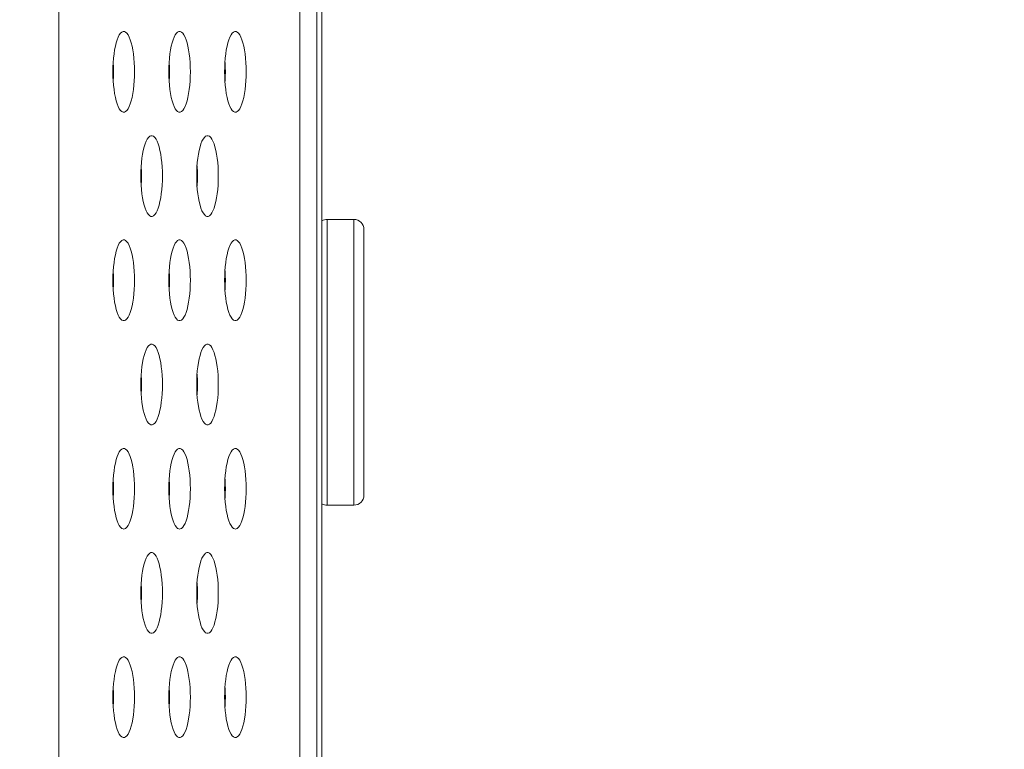
# Model space of a CAD drawing. Extents: x 2 to 114, y -9 to 76.
# Drawn here: x 65 to 66, y 29 to 29 of the extents above; entities that cross this region are included whole.
import ezdxf

# ---------------------------------------------------------------- set-up
doc = ezdxf.new("R2010")
doc.units = 0
doc.header["$MEASUREMENT"] = 0
doc.linetypes.add('DCAD_CONTINUOUS', pattern=[0])
doc.layers.get('0').update_dxf_attribs({"linetype": 'DCAD_CONTINUOUS', "lineweight": 0})
for name, color, linetype, lineweight in [('03_ALL_AXES', 7, 'DCAD_CONTINUOUS', 0), ('09_ALL_ROUNDS', 7, 'DCAD_CONTINUOUS', 0), ('MASKING3', 7, 'DCAD_CONTINUOUS', 0)]:
    doc.layers.add(name, color=color, linetype=linetype, lineweight=lineweight)
doc.styles.add('DC_TEXTSTYLE4', font='arial.ttf', dxfattribs={"height": 0.6})
doc.dimstyles.get("Standard").update_dxf_attribs({"dimtxt": 0.18, "dimasz": 0.18, "dimexe": 0.18, "dimexo": 0.0625, "dimgap": 0.09, "dimtad": 0, "dimtih": 1, "dimtoh": 1, "dimdec": 4, "dimzin": 0, "dimdsep": 46, "dimtxsty": 'Standard', "dimcen": 0.09, "dimadec": 0, "dimazin": 0, "dimtfac": 1, "dimtdec": 4, "dimtofl": 0, "dimtmove": 0, "dimatfit": 3, "dimfxl": 1, "dimtolj": 1, "dimtzin": 0, "dimarcsym": 0})

# ---------------------------------------------------------------- blocks, each defined once
blk = doc.blocks.new('*D12')
at = {"color": 0, "linetype": 'Continuous', "lineweight": -2, "ltscale": 0.004921}
for p, q in [((66.1155, 43.8828), (66.7167, 43.8828)), ((66.4167, 24.4619), (66.4167, 43.2828)), ((64.3531, 23.8619), (66.7167, 23.8619))]:
    blk.add_line(p, q, dxfattribs=at)
at = {"color": 0}
for points in [[(66.5167, 43.2828), (66.3167, 43.2828), (66.4167, 43.8828)], [(66.3167, 24.4619), (66.5167, 24.4619), (66.4167, 23.8619)]]:
    blk.add_solid(points, dxfattribs=at)
at = {"layer": 'Defpoints', "color": 0}
for p in [(66.053, 43.8828), (66.4167, 43.8828), (64.2906, 23.8619)]:
    blk.add_point(p, dxfattribs=at)
at = {"color": 0, "lineweight": 0, "insert": (67.023, 33.8724), "char_height": 0.6, "attachment_point": 5, "rotation": 90, "style": 'DC_TEXTSTYLE4'}
blk.add_mtext('\\A1;20.021', dxfattribs=at)

msp = doc.modelspace()

# ---------------------------------------------------------------- linework, layer by layer
at = {"color": 7, "linetype": 'DCAD_CONTINUOUS', "lineweight": 0, "ltscale": 0.004921}
for p, q in [((65.4389, 25.8059), (65.4389, 39.3702)), ((65.459, 25.6768), (65.459, 39.3802)), ((65.1568, 39.2952), (65.1568, 25.5634)), ((65.4649, 33.5538), (65.4649, 26.8608))]:
    msp.add_line(p, q, dxfattribs=at)
at = {"color": 7, "linetype": 'DCAD_CONTINUOUS', "lineweight": 0, "ltscale": 0.004921, "flags": 128}
for points in [[(65.2328, 29.3963), (65.232, 29.3962), (65.2305, 29.3955), (65.229, 29.3942), (65.2276, 29.3923), (65.2263, 29.3897), (65.2251, 29.3866), (65.224, 29.383), (65.223, 29.379), (65.2221, 29.3746), (65.2214, 29.3699), (65.2208, 29.3649), (65.2204, 29.3597), (65.2202, 29.3544), (65.2201, 29.349)], [(65.2454, 29.349), (65.2453, 29.3544), (65.2451, 29.3597), (65.2447, 29.3649), (65.2441, 29.3699), (65.2434, 29.3746), (65.2425, 29.379), (65.2415, 29.383), (65.2404, 29.3866), (65.2392, 29.3897), (65.2379, 29.3923), (65.2365, 29.3942), (65.235, 29.3955), (65.2335, 29.3962), (65.2328, 29.3963)], [(65.2982, 29.3963), (65.2974, 29.3962), (65.2959, 29.3955), (65.2945, 29.3942), (65.2931, 29.3923), (65.2917, 29.3897), (65.2905, 29.3866), (65.2894, 29.383), (65.2884, 29.379), (65.2875, 29.3746), (65.2868, 29.3699), (65.2862, 29.3649), (65.2858, 29.3597), (65.2856, 29.3544), (65.2855, 29.349)], [(65.3108, 29.349), (65.3107, 29.3544), (65.3105, 29.3597), (65.3101, 29.3649), (65.3095, 29.3699), (65.3088, 29.3746), (65.3079, 29.379), (65.3069, 29.383), (65.3058, 29.3866), (65.3046, 29.3897), (65.3033, 29.3923), (65.3019, 29.3942), (65.3004, 29.3955), (65.2989, 29.3962), (65.2982, 29.3963)], [(65.3636, 29.3963), (65.3628, 29.3962), (65.3613, 29.3955), (65.3599, 29.3942), (65.3585, 29.3923), (65.3571, 29.3897), (65.3559, 29.3866), (65.3548, 29.383), (65.3538, 29.379), (65.3529, 29.3746), (65.3522, 29.3699), (65.3516, 29.3649), (65.3512, 29.3597), (65.351, 29.3544), (65.3509, 29.349)], [(65.3762, 29.349), (65.3761, 29.3544), (65.3759, 29.3597), (65.3755, 29.3649), (65.3749, 29.3699), (65.3742, 29.3746), (65.3733, 29.379), (65.3723, 29.383), (65.3712, 29.3866), (65.37, 29.3897), (65.3687, 29.3923), (65.3673, 29.3942), (65.3658, 29.3955), (65.3643, 29.3962), (65.3636, 29.3963)], [(65.221, 29.349), (65.2209, 29.3544), (65.2206, 29.3597), (65.2205, 29.361)], [(65.2864, 29.349), (65.2863, 29.3544), (65.286, 29.3597), (65.2859, 29.361)], [(65.3518, 29.349), (65.3517, 29.3544), (65.3514, 29.3597), (65.3513, 29.361)], [(65.2201, 29.349), (65.2202, 29.3437), (65.2204, 29.3384), (65.2208, 29.3332), (65.2214, 29.3282), (65.2221, 29.3235), (65.223, 29.319), (65.224, 29.315), (65.2251, 29.3114), (65.2263, 29.3083), (65.2276, 29.3058), (65.229, 29.3039), (65.2305, 29.3025), (65.232, 29.3019), (65.2328, 29.3018)], [(65.2205, 29.337), (65.2206, 29.3384), (65.2209, 29.3437), (65.221, 29.349)], [(65.2328, 29.3018), (65.2335, 29.3019), (65.235, 29.3025), (65.2365, 29.3039), (65.2379, 29.3058), (65.2392, 29.3083), (65.2404, 29.3114), (65.2415, 29.315), (65.2425, 29.319), (65.2434, 29.3235), (65.2441, 29.3282), (65.2447, 29.3332), (65.2451, 29.3384), (65.2453, 29.3437), (65.2454, 29.349)], [(65.2855, 29.349), (65.2856, 29.3437), (65.2858, 29.3384), (65.2862, 29.3332), (65.2868, 29.3282), (65.2875, 29.3235), (65.2884, 29.319), (65.2894, 29.315), (65.2905, 29.3114), (65.2917, 29.3083), (65.2931, 29.3058), (65.2945, 29.3039), (65.2959, 29.3025), (65.2974, 29.3019), (65.2982, 29.3018)], [(65.2859, 29.337), (65.286, 29.3384), (65.2863, 29.3437), (65.2864, 29.349)], [(65.2982, 29.3018), (65.2989, 29.3019), (65.3004, 29.3025), (65.3019, 29.3039), (65.3033, 29.3058), (65.3046, 29.3083), (65.3058, 29.3114), (65.3069, 29.315), (65.3079, 29.319), (65.3088, 29.3235), (65.3095, 29.3282), (65.3101, 29.3332), (65.3105, 29.3384), (65.3107, 29.3437), (65.3108, 29.349)], [(65.3509, 29.349), (65.351, 29.3437), (65.3512, 29.3384), (65.3516, 29.3332), (65.3522, 29.3282), (65.3529, 29.3235), (65.3538, 29.319), (65.3548, 29.315), (65.3559, 29.3114), (65.3571, 29.3083), (65.3585, 29.3058), (65.3599, 29.3039), (65.3613, 29.3025), (65.3628, 29.3019), (65.3636, 29.3018)], [(65.3513, 29.337), (65.3514, 29.3384), (65.3517, 29.3437), (65.3518, 29.349)], [(65.3636, 29.3018), (65.3643, 29.3019), (65.3658, 29.3025), (65.3673, 29.3039), (65.3687, 29.3058), (65.37, 29.3083), (65.3712, 29.3114), (65.3723, 29.315), (65.3733, 29.319), (65.3742, 29.3235), (65.3749, 29.3282), (65.3755, 29.3332), (65.3759, 29.3384), (65.3761, 29.3437), (65.3762, 29.349)], [(65.2655, 29.2742), (65.2647, 29.2741), (65.2632, 29.2735), (65.2618, 29.2722), (65.2603, 29.2702), (65.259, 29.2677), (65.2578, 29.2646), (65.2567, 29.261), (65.2557, 29.257), (65.2548, 29.2526), (65.2541, 29.2478), (65.2535, 29.2428), (65.2531, 29.2377), (65.2529, 29.2324), (65.2528, 29.227)], [(65.2781, 29.227), (65.278, 29.2324), (65.2778, 29.2377), (65.2774, 29.2428), (65.2768, 29.2478), (65.2761, 29.2526), (65.2752, 29.257), (65.2742, 29.261), (65.2731, 29.2646), (65.2719, 29.2677), (65.2706, 29.2702), (65.2692, 29.2722), (65.2677, 29.2735), (65.2662, 29.2741), (65.2655, 29.2742)], [(65.3309, 29.2742), (65.3301, 29.2741), (65.3286, 29.2735), (65.3272, 29.2722), (65.3258, 29.2702), (65.3244, 29.2677), (65.3232, 29.2646), (65.3221, 29.261), (65.3211, 29.257), (65.3202, 29.2526), (65.3195, 29.2478), (65.3189, 29.2428), (65.3185, 29.2377), (65.3183, 29.2324), (65.3182, 29.227)], [(65.3435, 29.227), (65.3434, 29.2324), (65.3432, 29.2377), (65.3428, 29.2428), (65.3422, 29.2478), (65.3415, 29.2526), (65.3406, 29.257), (65.3396, 29.261), (65.3385, 29.2646), (65.3373, 29.2677), (65.336, 29.2702), (65.3346, 29.2722), (65.3331, 29.2735), (65.3316, 29.2741), (65.3309, 29.2742)], [(65.2537, 29.227), (65.2536, 29.2324), (65.2533, 29.2377), (65.2532, 29.239)], [(65.3191, 29.227), (65.319, 29.2324), (65.3187, 29.2377), (65.3186, 29.239)], [(65.2528, 29.227), (65.2529, 29.2216), (65.2531, 29.2163), (65.2535, 29.2111), (65.2541, 29.2061), (65.2548, 29.2014), (65.2557, 29.197), (65.2567, 29.193), (65.2578, 29.1894), (65.259, 29.1863), (65.2603, 29.1838), (65.2618, 29.1818), (65.2632, 29.1805), (65.2647, 29.1798), (65.2655, 29.1797)], [(65.2532, 29.215), (65.2533, 29.2163), (65.2536, 29.2216), (65.2537, 29.227)], [(65.2655, 29.1797), (65.2662, 29.1798), (65.2677, 29.1805), (65.2692, 29.1818), (65.2706, 29.1838), (65.2719, 29.1863), (65.2731, 29.1894), (65.2742, 29.193), (65.2752, 29.197), (65.2761, 29.2014), (65.2768, 29.2061), (65.2774, 29.2111), (65.2778, 29.2163), (65.278, 29.2216), (65.2781, 29.227)], [(65.3182, 29.227), (65.3183, 29.2216), (65.3185, 29.2163), (65.3189, 29.2111), (65.3195, 29.2061), (65.3202, 29.2014), (65.3211, 29.197), (65.3221, 29.193), (65.3232, 29.1894), (65.3244, 29.1863), (65.3258, 29.1838), (65.3272, 29.1818), (65.3286, 29.1805), (65.3301, 29.1798), (65.3309, 29.1797)], [(65.3186, 29.215), (65.3187, 29.2163), (65.319, 29.2216), (65.3191, 29.227)], [(65.3309, 29.1797), (65.3316, 29.1798), (65.3331, 29.1805), (65.3346, 29.1818), (65.336, 29.1838), (65.3373, 29.1863), (65.3385, 29.1894), (65.3396, 29.193), (65.3406, 29.197), (65.3415, 29.2014), (65.3422, 29.2061), (65.3428, 29.2111), (65.3432, 29.2163), (65.3434, 29.2216), (65.3435, 29.227)], [(65.2328, 29.1522), (65.232, 29.1521), (65.2305, 29.1514), (65.229, 29.1501), (65.2276, 29.1482), (65.2263, 29.1456), (65.2251, 29.1425), (65.224, 29.139), (65.223, 29.1349), (65.2221, 29.1305), (65.2214, 29.1258), (65.2208, 29.1208), (65.2204, 29.1156), (65.2202, 29.1103), (65.2201, 29.1049)], [(65.2454, 29.1049), (65.2453, 29.1103), (65.2451, 29.1156), (65.2447, 29.1208), (65.2441, 29.1258), (65.2434, 29.1305), (65.2425, 29.1349), (65.2415, 29.139), (65.2404, 29.1425), (65.2392, 29.1456), (65.2379, 29.1482), (65.2365, 29.1501), (65.235, 29.1514), (65.2335, 29.1521), (65.2328, 29.1522)], [(65.2982, 29.1522), (65.2974, 29.1521), (65.2959, 29.1514), (65.2945, 29.1501), (65.2931, 29.1482), (65.2917, 29.1456), (65.2905, 29.1425), (65.2894, 29.139), (65.2884, 29.1349), (65.2875, 29.1305), (65.2868, 29.1258), (65.2862, 29.1208), (65.2858, 29.1156), (65.2856, 29.1103), (65.2855, 29.1049)], [(65.3108, 29.1049), (65.3107, 29.1103), (65.3105, 29.1156), (65.3101, 29.1208), (65.3095, 29.1258), (65.3088, 29.1305), (65.3079, 29.1349), (65.3069, 29.139), (65.3058, 29.1425), (65.3046, 29.1456), (65.3033, 29.1482), (65.3019, 29.1501), (65.3004, 29.1514), (65.2989, 29.1521), (65.2982, 29.1522)], [(65.3636, 29.1522), (65.3628, 29.1521), (65.3613, 29.1514), (65.3599, 29.1501), (65.3585, 29.1482), (65.3571, 29.1456), (65.3559, 29.1425), (65.3548, 29.139), (65.3538, 29.1349), (65.3529, 29.1305), (65.3522, 29.1258), (65.3516, 29.1208), (65.3512, 29.1156), (65.351, 29.1103), (65.3509, 29.1049)], [(65.3762, 29.1049), (65.3761, 29.1103), (65.3759, 29.1156), (65.3755, 29.1208), (65.3749, 29.1258), (65.3742, 29.1305), (65.3733, 29.1349), (65.3723, 29.139), (65.3712, 29.1425), (65.37, 29.1456), (65.3687, 29.1482), (65.3673, 29.1501), (65.3658, 29.1514), (65.3643, 29.1521), (65.3636, 29.1522)], [(65.221, 29.1049), (65.2209, 29.1103), (65.2206, 29.1156), (65.2205, 29.1169)], [(65.2864, 29.1049), (65.2863, 29.1103), (65.286, 29.1156), (65.2859, 29.1169)], [(65.3518, 29.1049), (65.3517, 29.1103), (65.3514, 29.1156), (65.3513, 29.1169)], [(65.2201, 29.1049), (65.2202, 29.0996), (65.2204, 29.0943), (65.2208, 29.0891), (65.2214, 29.0841), (65.2221, 29.0794), (65.223, 29.075), (65.224, 29.0709), (65.2251, 29.0673), (65.2263, 29.0642), (65.2276, 29.0617), (65.229, 29.0598), (65.2305, 29.0584), (65.232, 29.0578), (65.2328, 29.0577)], [(65.2205, 29.0929), (65.2206, 29.0943), (65.2209, 29.0996), (65.221, 29.1049)], [(65.2328, 29.0577), (65.2335, 29.0578), (65.235, 29.0584), (65.2365, 29.0598), (65.2379, 29.0617), (65.2392, 29.0642), (65.2404, 29.0673), (65.2415, 29.0709), (65.2425, 29.075), (65.2434, 29.0794), (65.2441, 29.0841), (65.2447, 29.0891), (65.2451, 29.0943), (65.2453, 29.0996), (65.2454, 29.1049)], [(65.2855, 29.1049), (65.2856, 29.0996), (65.2858, 29.0943), (65.2862, 29.0891), (65.2868, 29.0841), (65.2875, 29.0794), (65.2884, 29.075), (65.2894, 29.0709), (65.2905, 29.0673), (65.2917, 29.0642), (65.2931, 29.0617), (65.2945, 29.0598), (65.2959, 29.0584), (65.2974, 29.0578), (65.2982, 29.0577)], [(65.2859, 29.0929), (65.286, 29.0943), (65.2863, 29.0996), (65.2864, 29.1049)], [(65.2982, 29.0577), (65.2989, 29.0578), (65.3004, 29.0584), (65.3019, 29.0598), (65.3033, 29.0617), (65.3046, 29.0642), (65.3058, 29.0673), (65.3069, 29.0709), (65.3079, 29.075), (65.3088, 29.0794), (65.3095, 29.0841), (65.3101, 29.0891), (65.3105, 29.0943), (65.3107, 29.0996), (65.3108, 29.1049)], [(65.3509, 29.1049), (65.351, 29.0996), (65.3512, 29.0943), (65.3516, 29.0891), (65.3522, 29.0841), (65.3529, 29.0794), (65.3538, 29.075), (65.3548, 29.0709), (65.3559, 29.0673), (65.3571, 29.0642), (65.3585, 29.0617), (65.3599, 29.0598), (65.3613, 29.0584), (65.3628, 29.0578), (65.3636, 29.0577)], [(65.3513, 29.0929), (65.3514, 29.0943), (65.3517, 29.0996), (65.3518, 29.1049)], [(65.3636, 29.0577), (65.3643, 29.0578), (65.3658, 29.0584), (65.3673, 29.0598), (65.3687, 29.0617), (65.37, 29.0642), (65.3712, 29.0673), (65.3723, 29.0709), (65.3733, 29.075), (65.3742, 29.0794), (65.3749, 29.0841), (65.3755, 29.0891), (65.3759, 29.0943), (65.3761, 29.0996), (65.3762, 29.1049)], [(65.2655, 29.0301), (65.2647, 29.0301), (65.2632, 29.0294), (65.2618, 29.0281), (65.2603, 29.0261), (65.259, 29.0236), (65.2578, 29.0205), (65.2567, 29.0169), (65.2557, 29.0129), (65.2548, 29.0085), (65.2541, 29.0037), (65.2535, 28.9987), (65.2531, 28.9936), (65.2529, 28.9883), (65.2528, 28.9829)], [(65.2781, 28.9829), (65.278, 28.9883), (65.2778, 28.9936), (65.2774, 28.9987), (65.2768, 29.0037), (65.2761, 29.0085), (65.2752, 29.0129), (65.2742, 29.0169), (65.2731, 29.0205), (65.2719, 29.0236), (65.2706, 29.0261), (65.2692, 29.0281), (65.2677, 29.0294), (65.2662, 29.0301), (65.2655, 29.0301)], [(65.3309, 29.0301), (65.3301, 29.0301), (65.3286, 29.0294), (65.3272, 29.0281), (65.3258, 29.0261), (65.3244, 29.0236), (65.3232, 29.0205), (65.3221, 29.0169), (65.3211, 29.0129), (65.3202, 29.0085), (65.3195, 29.0037), (65.3189, 28.9987), (65.3185, 28.9936), (65.3183, 28.9883), (65.3182, 28.9829)], [(65.3435, 28.9829), (65.3434, 28.9883), (65.3432, 28.9936), (65.3428, 28.9987), (65.3422, 29.0037), (65.3415, 29.0085), (65.3406, 29.0129), (65.3396, 29.0169), (65.3385, 29.0205), (65.3373, 29.0236), (65.336, 29.0261), (65.3346, 29.0281), (65.3331, 29.0294), (65.3316, 29.0301), (65.3309, 29.0301)], [(65.2537, 28.9829), (65.2536, 28.9883), (65.2533, 28.9936), (65.2532, 28.9949)], [(65.3191, 28.9829), (65.319, 28.9883), (65.3187, 28.9936), (65.3186, 28.9949)], [(65.2528, 28.9829), (65.2529, 28.9775), (65.2531, 28.9722), (65.2535, 28.967), (65.2541, 28.9621), (65.2548, 28.9573), (65.2557, 28.9529), (65.2567, 28.9489), (65.2578, 28.9453), (65.259, 28.9422), (65.2603, 28.9397), (65.2618, 28.9377), (65.2632, 28.9364), (65.2647, 28.9357), (65.2655, 28.9356)], [(65.2532, 28.9709), (65.2533, 28.9722), (65.2536, 28.9775), (65.2537, 28.9829)], [(65.2655, 28.9356), (65.2662, 28.9357), (65.2677, 28.9364), (65.2692, 28.9377), (65.2706, 28.9397), (65.2719, 28.9422), (65.2731, 28.9453), (65.2742, 28.9489), (65.2752, 28.9529), (65.2761, 28.9573), (65.2768, 28.9621), (65.2774, 28.967), (65.2778, 28.9722), (65.278, 28.9775), (65.2781, 28.9829)], [(65.3182, 28.9829), (65.3183, 28.9775), (65.3185, 28.9722), (65.3189, 28.967), (65.3195, 28.9621), (65.3202, 28.9573), (65.3211, 28.9529), (65.3221, 28.9489), (65.3232, 28.9453), (65.3244, 28.9422), (65.3258, 28.9397), (65.3272, 28.9377), (65.3286, 28.9364), (65.3301, 28.9357), (65.3309, 28.9356)], [(65.3186, 28.9709), (65.3187, 28.9722), (65.319, 28.9775), (65.3191, 28.9829)], [(65.3309, 28.9356), (65.3316, 28.9357), (65.3331, 28.9364), (65.3346, 28.9377), (65.336, 28.9397), (65.3373, 28.9422), (65.3385, 28.9453), (65.3396, 28.9489), (65.3406, 28.9529), (65.3415, 28.9573), (65.3422, 28.9621), (65.3428, 28.967), (65.3432, 28.9722), (65.3434, 28.9775), (65.3435, 28.9829)], [(65.2328, 28.9081), (65.232, 28.908), (65.2305, 28.9073), (65.229, 28.906), (65.2276, 28.9041), (65.2263, 28.9015), (65.2251, 28.8984), (65.224, 28.8949), (65.223, 28.8908), (65.2221, 28.8864), (65.2214, 28.8817), (65.2208, 28.8767), (65.2204, 28.8715), (65.2202, 28.8662), (65.2201, 28.8608)], [(65.2454, 28.8608), (65.2453, 28.8662), (65.2451, 28.8715), (65.2447, 28.8767), (65.2441, 28.8817), (65.2434, 28.8864), (65.2425, 28.8908), (65.2415, 28.8949), (65.2404, 28.8984), (65.2392, 28.9015), (65.2379, 28.9041), (65.2365, 28.906), (65.235, 28.9073), (65.2335, 28.908), (65.2328, 28.9081)], [(65.2982, 28.9081), (65.2974, 28.908), (65.2959, 28.9073), (65.2945, 28.906), (65.2931, 28.9041), (65.2917, 28.9015), (65.2905, 28.8984), (65.2894, 28.8949), (65.2884, 28.8908), (65.2875, 28.8864), (65.2868, 28.8817), (65.2862, 28.8767), (65.2858, 28.8715), (65.2856, 28.8662), (65.2855, 28.8608)], [(65.3108, 28.8608), (65.3107, 28.8662), (65.3105, 28.8715), (65.3101, 28.8767), (65.3095, 28.8817), (65.3088, 28.8864), (65.3079, 28.8908), (65.3069, 28.8949), (65.3058, 28.8984), (65.3046, 28.9015), (65.3033, 28.9041), (65.3019, 28.906), (65.3004, 28.9073), (65.2989, 28.908), (65.2982, 28.9081)], [(65.3636, 28.9081), (65.3628, 28.908), (65.3613, 28.9073), (65.3599, 28.906), (65.3585, 28.9041), (65.3571, 28.9015), (65.3559, 28.8984), (65.3548, 28.8949), (65.3538, 28.8908), (65.3529, 28.8864), (65.3522, 28.8817), (65.3516, 28.8767), (65.3512, 28.8715), (65.351, 28.8662), (65.3509, 28.8608)], [(65.3762, 28.8608), (65.3761, 28.8662), (65.3759, 28.8715), (65.3755, 28.8767), (65.3749, 28.8817), (65.3742, 28.8864), (65.3733, 28.8908), (65.3723, 28.8949), (65.3712, 28.8984), (65.37, 28.9015), (65.3687, 28.9041), (65.3673, 28.906), (65.3658, 28.9073), (65.3643, 28.908), (65.3636, 28.9081)], [(65.221, 28.8608), (65.2209, 28.8662), (65.2206, 28.8715), (65.2205, 28.8728)], [(65.2864, 28.8608), (65.2863, 28.8662), (65.286, 28.8715), (65.2859, 28.8728)], [(65.3518, 28.8608), (65.3517, 28.8662), (65.3514, 28.8715), (65.3513, 28.8728)], [(65.2201, 28.8608), (65.2202, 28.8555), (65.2204, 28.8502), (65.2208, 28.845), (65.2214, 28.84), (65.2221, 28.8353), (65.223, 28.8309), (65.224, 28.8268), (65.2251, 28.8232), (65.2263, 28.8202), (65.2276, 28.8176), (65.229, 28.8157), (65.2305, 28.8143), (65.232, 28.8137), (65.2328, 28.8136)], [(65.2205, 28.8488), (65.2206, 28.8502), (65.2209, 28.8555), (65.221, 28.8608)], [(65.2328, 28.8136), (65.2335, 28.8137), (65.235, 28.8143), (65.2365, 28.8157), (65.2379, 28.8176), (65.2392, 28.8202), (65.2404, 28.8232), (65.2415, 28.8268), (65.2425, 28.8309), (65.2434, 28.8353), (65.2441, 28.84), (65.2447, 28.845), (65.2451, 28.8502), (65.2453, 28.8555), (65.2454, 28.8608)], [(65.2855, 28.8608), (65.2856, 28.8555), (65.2858, 28.8502), (65.2862, 28.845), (65.2868, 28.84), (65.2875, 28.8353), (65.2884, 28.8309), (65.2894, 28.8268), (65.2905, 28.8232), (65.2917, 28.8202), (65.2931, 28.8176), (65.2945, 28.8157), (65.2959, 28.8143), (65.2974, 28.8137), (65.2982, 28.8136)], [(65.2859, 28.8488), (65.286, 28.8502), (65.2863, 28.8555), (65.2864, 28.8608)], [(65.2982, 28.8136), (65.2989, 28.8137), (65.3004, 28.8143), (65.3019, 28.8157), (65.3033, 28.8176), (65.3046, 28.8202), (65.3058, 28.8232), (65.3069, 28.8268), (65.3079, 28.8309), (65.3088, 28.8353), (65.3095, 28.84), (65.3101, 28.845), (65.3105, 28.8502), (65.3107, 28.8555), (65.3108, 28.8608)], [(65.3509, 28.8608), (65.351, 28.8555), (65.3512, 28.8502), (65.3516, 28.845), (65.3522, 28.84), (65.3529, 28.8353), (65.3538, 28.8309), (65.3548, 28.8268), (65.3559, 28.8232), (65.3571, 28.8202), (65.3585, 28.8176), (65.3599, 28.8157), (65.3613, 28.8143), (65.3628, 28.8137), (65.3636, 28.8136)], [(65.3513, 28.8488), (65.3514, 28.8502), (65.3517, 28.8555), (65.3518, 28.8608)], [(65.3636, 28.8136), (65.3643, 28.8137), (65.3658, 28.8143), (65.3673, 28.8157), (65.3687, 28.8176), (65.37, 28.8202), (65.3712, 28.8232), (65.3723, 28.8268), (65.3733, 28.8309), (65.3742, 28.8353), (65.3749, 28.84), (65.3755, 28.845), (65.3759, 28.8502), (65.3761, 28.8555), (65.3762, 28.8608)], [(65.2655, 28.786), (65.2647, 28.786), (65.2632, 28.7853), (65.2618, 28.784), (65.2603, 28.782), (65.259, 28.7795), (65.2578, 28.7764), (65.2567, 28.7728), (65.2557, 28.7688), (65.2548, 28.7644), (65.2541, 28.7596), (65.2535, 28.7547), (65.2531, 28.7495), (65.2529, 28.7442), (65.2528, 28.7388)], [(65.2781, 28.7388), (65.278, 28.7442), (65.2778, 28.7495), (65.2774, 28.7547), (65.2768, 28.7596), (65.2761, 28.7644), (65.2752, 28.7688), (65.2742, 28.7728), (65.2731, 28.7764), (65.2719, 28.7795), (65.2706, 28.782), (65.2692, 28.784), (65.2677, 28.7853), (65.2662, 28.786), (65.2655, 28.786)], [(65.3309, 28.786), (65.3301, 28.786), (65.3286, 28.7853), (65.3272, 28.784), (65.3258, 28.782), (65.3244, 28.7795), (65.3232, 28.7764), (65.3221, 28.7728), (65.3211, 28.7688), (65.3202, 28.7644), (65.3195, 28.7596), (65.3189, 28.7547), (65.3185, 28.7495), (65.3183, 28.7442), (65.3182, 28.7388)], [(65.3435, 28.7388), (65.3434, 28.7442), (65.3432, 28.7495), (65.3428, 28.7547), (65.3422, 28.7596), (65.3415, 28.7644), (65.3406, 28.7688), (65.3396, 28.7728), (65.3385, 28.7764), (65.3373, 28.7795), (65.336, 28.782), (65.3346, 28.784), (65.3331, 28.7853), (65.3316, 28.786), (65.3309, 28.786)], [(65.2537, 28.7388), (65.2536, 28.7442), (65.2533, 28.7495), (65.2532, 28.7508)], [(65.3191, 28.7388), (65.319, 28.7442), (65.3187, 28.7495), (65.3186, 28.7508)], [(65.2528, 28.7388), (65.2529, 28.7334), (65.2531, 28.7281), (65.2535, 28.7229), (65.2541, 28.718), (65.2548, 28.7132), (65.2557, 28.7088), (65.2567, 28.7048), (65.2578, 28.7012), (65.259, 28.6981), (65.2603, 28.6956), (65.2618, 28.6936), (65.2632, 28.6923), (65.2647, 28.6916), (65.2655, 28.6916)], [(65.2532, 28.7268), (65.2533, 28.7281), (65.2536, 28.7334), (65.2537, 28.7388)], [(65.2655, 28.6916), (65.2662, 28.6916), (65.2677, 28.6923), (65.2692, 28.6936), (65.2706, 28.6956), (65.2719, 28.6981), (65.2731, 28.7012), (65.2742, 28.7048), (65.2752, 28.7088), (65.2761, 28.7132), (65.2768, 28.718), (65.2774, 28.7229), (65.2778, 28.7281), (65.278, 28.7334), (65.2781, 28.7388)], [(65.3182, 28.7388), (65.3183, 28.7334), (65.3185, 28.7281), (65.3189, 28.7229), (65.3195, 28.718), (65.3202, 28.7132), (65.3211, 28.7088), (65.3221, 28.7048), (65.3232, 28.7012), (65.3244, 28.6981), (65.3258, 28.6956), (65.3272, 28.6936), (65.3286, 28.6923), (65.3301, 28.6916), (65.3309, 28.6916)], [(65.3186, 28.7268), (65.3187, 28.7281), (65.319, 28.7334), (65.3191, 28.7388)], [(65.3309, 28.6916), (65.3316, 28.6916), (65.3331, 28.6923), (65.3346, 28.6936), (65.336, 28.6956), (65.3373, 28.6981), (65.3385, 28.7012), (65.3396, 28.7048), (65.3406, 28.7088), (65.3415, 28.7132), (65.3422, 28.718), (65.3428, 28.7229), (65.3432, 28.7281), (65.3434, 28.7334), (65.3435, 28.7388)], [(65.2328, 28.664), (65.232, 28.6639), (65.2305, 28.6632), (65.229, 28.6619), (65.2276, 28.66), (65.2263, 28.6574), (65.2251, 28.6544), (65.224, 28.6508), (65.223, 28.6467), (65.2221, 28.6423), (65.2214, 28.6376), (65.2208, 28.6326), (65.2204, 28.6274), (65.2202, 28.6221), (65.2201, 28.6168)], [(65.2454, 28.6168), (65.2453, 28.6221), (65.2451, 28.6274), (65.2447, 28.6326), (65.2441, 28.6376), (65.2434, 28.6423), (65.2425, 28.6467), (65.2415, 28.6508), (65.2404, 28.6544), (65.2392, 28.6574), (65.2379, 28.66), (65.2365, 28.6619), (65.235, 28.6632), (65.2335, 28.6639), (65.2328, 28.664)], [(65.2982, 28.664), (65.2974, 28.6639), (65.2959, 28.6632), (65.2945, 28.6619), (65.2931, 28.66), (65.2917, 28.6574), (65.2905, 28.6544), (65.2894, 28.6508), (65.2884, 28.6467), (65.2875, 28.6423), (65.2868, 28.6376), (65.2862, 28.6326), (65.2858, 28.6274), (65.2856, 28.6221), (65.2855, 28.6168)], [(65.3108, 28.6168), (65.3107, 28.6221), (65.3105, 28.6274), (65.3101, 28.6326), (65.3095, 28.6376), (65.3088, 28.6423), (65.3079, 28.6467), (65.3069, 28.6508), (65.3058, 28.6544), (65.3046, 28.6574), (65.3033, 28.66), (65.3019, 28.6619), (65.3004, 28.6632), (65.2989, 28.6639), (65.2982, 28.664)], [(65.3636, 28.664), (65.3628, 28.6639), (65.3613, 28.6632), (65.3599, 28.6619), (65.3585, 28.66), (65.3571, 28.6574), (65.3559, 28.6544), (65.3548, 28.6508), (65.3538, 28.6467), (65.3529, 28.6423), (65.3522, 28.6376), (65.3516, 28.6326), (65.3512, 28.6274), (65.351, 28.6221), (65.3509, 28.6168)], [(65.3762, 28.6168), (65.3761, 28.6221), (65.3759, 28.6274), (65.3755, 28.6326), (65.3749, 28.6376), (65.3742, 28.6423), (65.3733, 28.6467), (65.3723, 28.6508), (65.3712, 28.6544), (65.37, 28.6574), (65.3687, 28.66), (65.3673, 28.6619), (65.3658, 28.6632), (65.3643, 28.6639), (65.3636, 28.664)], [(65.221, 28.6168), (65.2209, 28.6221), (65.2206, 28.6274), (65.2205, 28.6287)], [(65.2864, 28.6168), (65.2863, 28.6221), (65.286, 28.6274), (65.2859, 28.6287)], [(65.3518, 28.6168), (65.3517, 28.6221), (65.3514, 28.6274), (65.3513, 28.6287)], [(65.2201, 28.6168), (65.2202, 28.6114), (65.2204, 28.6061), (65.2208, 28.6009), (65.2214, 28.5959), (65.2221, 28.5912), (65.223, 28.5868), (65.224, 28.5827), (65.2251, 28.5791), (65.2263, 28.5761), (65.2276, 28.5735), (65.229, 28.5716), (65.2305, 28.5703), (65.232, 28.5696), (65.2328, 28.5695)], [(65.2205, 28.6048), (65.2206, 28.6061), (65.2209, 28.6114), (65.221, 28.6168)], [(65.2328, 28.5695), (65.2335, 28.5696), (65.235, 28.5703), (65.2365, 28.5716), (65.2379, 28.5735), (65.2392, 28.5761), (65.2404, 28.5791), (65.2415, 28.5827), (65.2425, 28.5868), (65.2434, 28.5912), (65.2441, 28.5959), (65.2447, 28.6009), (65.2451, 28.6061), (65.2453, 28.6114), (65.2454, 28.6168)], [(65.2855, 28.6168), (65.2856, 28.6114), (65.2858, 28.6061), (65.2862, 28.6009), (65.2868, 28.5959), (65.2875, 28.5912), (65.2884, 28.5868), (65.2894, 28.5827), (65.2905, 28.5791), (65.2917, 28.5761), (65.2931, 28.5735), (65.2945, 28.5716), (65.2959, 28.5703), (65.2974, 28.5696), (65.2982, 28.5695)], [(65.2859, 28.6048), (65.286, 28.6061), (65.2863, 28.6114), (65.2864, 28.6168)], [(65.2982, 28.5695), (65.2989, 28.5696), (65.3004, 28.5703), (65.3019, 28.5716), (65.3033, 28.5735), (65.3046, 28.5761), (65.3058, 28.5791), (65.3069, 28.5827), (65.3079, 28.5868), (65.3088, 28.5912), (65.3095, 28.5959), (65.3101, 28.6009), (65.3105, 28.6061), (65.3107, 28.6114), (65.3108, 28.6168)], [(65.3509, 28.6168), (65.351, 28.6114), (65.3512, 28.6061), (65.3516, 28.6009), (65.3522, 28.5959), (65.3529, 28.5912), (65.3538, 28.5868), (65.3548, 28.5827), (65.3559, 28.5791), (65.3571, 28.5761), (65.3585, 28.5735), (65.3599, 28.5716), (65.3613, 28.5703), (65.3628, 28.5696), (65.3636, 28.5695)], [(65.3513, 28.6048), (65.3514, 28.6061), (65.3517, 28.6114), (65.3518, 28.6168)], [(65.3636, 28.5695), (65.3643, 28.5696), (65.3658, 28.5703), (65.3673, 28.5716), (65.3687, 28.5735), (65.37, 28.5761), (65.3712, 28.5791), (65.3723, 28.5827), (65.3733, 28.5868), (65.3742, 28.5912), (65.3749, 28.5959), (65.3755, 28.6009), (65.3759, 28.6061), (65.3761, 28.6114), (65.3762, 28.6168)]]:
    msp.add_lwpolyline(points, dxfattribs=at)
at = {"layer": '03_ALL_AXES', "color": 7, "linetype": 'DCAD_CONTINUOUS', "lineweight": 0, "ltscale": 0.004921}
for p, q in [((65.5023, 29.1762), (65.4708, 29.1762)), ((65.5023, 28.8416), (65.4708, 28.8416))]:
    msp.add_line(p, q, dxfattribs=at)
at = {"layer": '09_ALL_ROUNDS', "color": 7, "linetype": 'DCAD_CONTINUOUS', "lineweight": 0, "ltscale": 0.004921}
for p, q in [((65.4708, 28.8416), (65.4708, 29.1762)), ((65.5023, 29.1762), (65.5023, 28.8416)), ((65.5141, 29.1644), (65.5141, 28.8534))]:
    msp.add_line(p, q, dxfattribs=at)
for centre, start, end in [((65.4708, 29.1644), 90, 120), ((65.5023, 29.1644), 0, 90), ((65.5023, 28.8534), 270, 0), ((65.4708, 28.8534), 240, 270)]:
    msp.add_arc(centre, 0.0118, start, end, dxfattribs=at)
at = {"layer": 'MASKING3', "color": 7, "linetype": 'DCAD_CONTINUOUS', "lineweight": 0, "ltscale": 0.004921}
msp.add_line((65.2855, 28.6137), (65.2863, 28.6145), dxfattribs=at)

# ---------------------------------------------------------------- dimensions: what is measured, and where the dimension line sits
at = {"color": 172, "linetype": 'Continuous', "lineweight": 0, "ltscale": 0.004921, "true_color": 0x0000d5}
dim = msp.add_linear_dim(base=(66.4167, 43.8828), p1=(64.2906, 23.8619), p2=(66.053, 43.8828), angle=90, dimstyle='Standard', override={"dimtxt": 0.6, "dimasz": 0.6, "dimexe": 0.3, "dimgap": 0.3, "dimtad": 4, "dimjust": 0, "dimtih": 0, "dimtoh": 0, "dimdec": 3, "dimzin": 0, "dimlunit": 2, "dimtxsty": 'DC_TEXTSTYLE4', "dimsah": 0, "dimtol": 0, "dimtfac": 1, "dimtdec": 3, "dimtix": 0, "dimtofl": 1, "dimtmove": 0, "dimfxl": 12, "dimfxlon": 1}, dxfattribs=at)
dim.commit()
dim.dimension.update_dxf_attribs({"geometry": '*D12', "text_midpoint": (67.023, 33.8724)})

doc.saveas('drawing.dxf')
